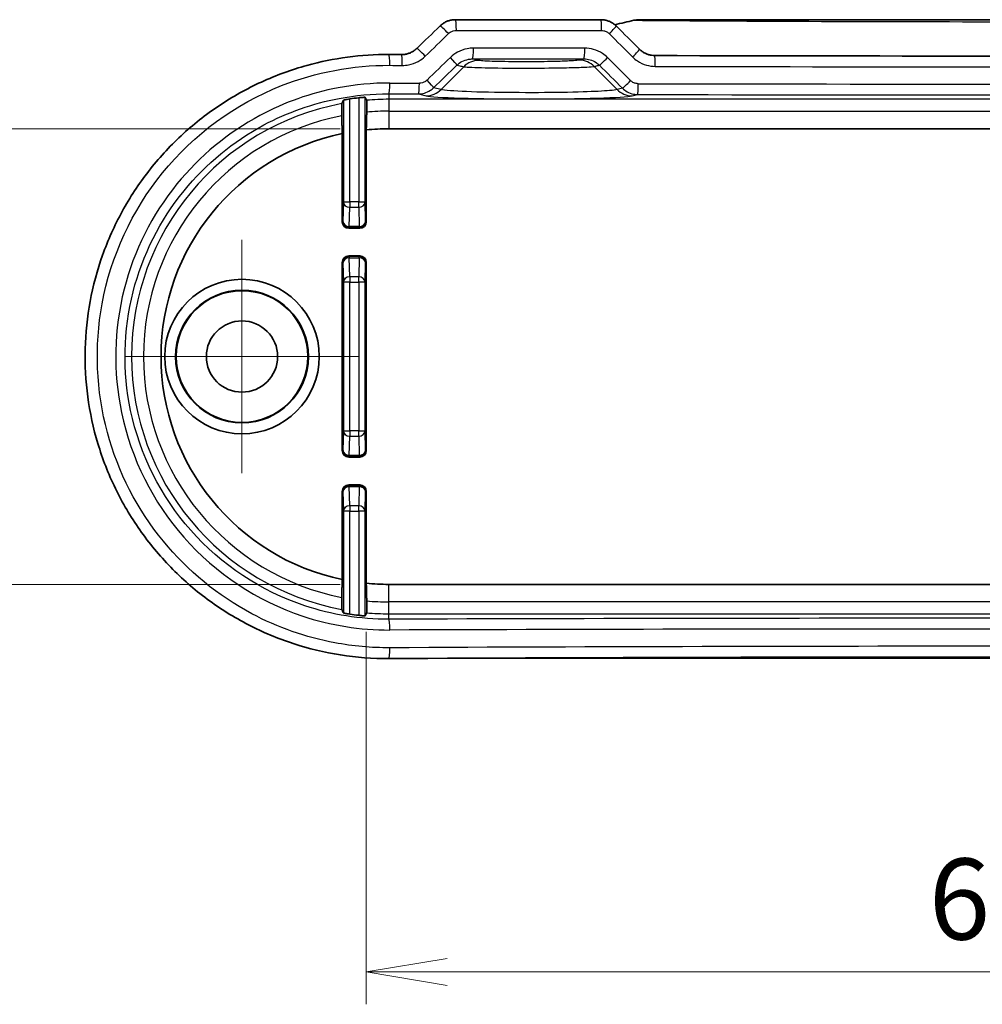
# Model space of a CAD drawing. Units: millimetres. Extents: x 14 to 2195, y 8 to 430.
# Drawn here: x 1725 to 1769, y 74 to 119 of the extents above; entities that cross this region are included whole.
import ezdxf

# ---------------------------------------------------------------- set-up
doc = ezdxf.new("R2010")
doc.units = ezdxf.units.MM
doc.layers.get('Defpoints').update_dxf_attribs({"lineweight": 25})
doc.layers.add('Center Mark (ISO)', color=7, linetype='Continuous', lineweight=18, true_color=0x80ffff)
for name, color, linetype, lineweight in [('Dimension (ISO)', 7, 'Continuous', 18), ('Dimension (ISO) @ 1', 7, 'Continuous', 18), ('Sketch Geometry (ISO)', 7, 'Continuous', 18), ('Visible (ISO)', 7, 'Continuous', 35), ('Visible Narrow (ISO)', 7, 'Continuous', 25)]:
    doc.layers.add(name, color=color, linetype=linetype, lineweight=lineweight)
doc.styles.add('Note Text (TK)', font='MS PGothic.ttf')
doc.dimstyles.new('Default - Method 1b (TK)', dxfattribs={"dimtxt": 2.5, "dimasz": 2.5, "dimexe": 1, "dimexo": 1.5, "dimgap": 1, "dimtad": 1, "dimrnd": 1e-08, "dimdsep": 46, "dimtxsty": 'Note Text (TK)', "dimblk": 'OPEN', "dimcen": 0.09, "dimdle": 5, "dimclrd": 100, "dimclre": 100, "dimclrt": 7, "dimadec": 1, "dimazin": 1, "dimtfac": 1, "dimtmove": 0, "dimatfit": 3, "dimldrblk": 'OPEN', "dimfxl": 0, "dimtolj": 1, "dimlwd": -1, "dimlwe": -1, "dimarcsym": 0})

# ---------------------------------------------------------------- blocks, each defined once
blk = doc.blocks.new('_Open')
at = {"color": 0, "linetype": 'ByBlock', "lineweight": -2}
for p, q in [((-1, 0.167), (0, 0)), ((-1, -0.167), (0, 0)), ((0, 0), (-1, 0))]:
    blk.add_line(p, q, dxfattribs=at)
blk = doc.blocks.new('*D164')
at = {"layer": 'Defpoints', "color": 0, "transparency": 16777216}
for p in [(1741.621, 114.258), (1713.039, 93.158), (1741.621, 93.158)]:
    blk.add_point(p, dxfattribs=at)
at = {"layer": 'Dimension (ISO)', "color": 100, "transparency": 16777216}
for p, q in [((1739.371, 114.258), (1711.539, 114.258)), ((1713.039, 110.508), (1713.039, 96.908)), ((1739.371, 93.158), (1711.539, 93.158))]:
    blk.add_line(p, q, dxfattribs=at)
at = {"layer": 'Dimension (ISO)', "color": 100, "transparency": 16777216, "xscale": 3.75, "yscale": 3.75, "zscale": 3.75}
for p, rotation in [((1713.039, 114.258), 90), ((1713.039, 93.158), 270)]:
    blk.add_blockref('_Open', p, dxfattribs=dict(at, rotation=rotation))
at = {"layer": 'Dimension (ISO)', "color": 7, "transparency": 16777216, "insert": (1709.664, 99.713), "char_height": 3.75, "attachment_point": 4, "rotation": 90, "style": 'Note Text (TK)'}
blk.add_mtext('\\A1;21.1', dxfattribs=at)
blk = doc.blocks.new('*D165')
at = {"layer": 'Defpoints', "color": 0, "transparency": 16777216}
for p in [(1740.579, 93.21), (1800.663, 93.21), (1800.663, 75.21)]:
    blk.add_point(p, dxfattribs=at)
at = {"layer": 'Dimension (ISO)', "color": 100, "transparency": 16777216}
for p, q in [((1740.579, 90.96), (1740.579, 73.71)), ((1800.663, 90.96), (1800.663, 73.71)), ((1744.329, 75.21), (1796.913, 75.21))]:
    blk.add_line(p, q, dxfattribs=at)
at = {"layer": 'Dimension (ISO)', "color": 100, "transparency": 16777216, "xscale": 3.75, "yscale": 3.75, "zscale": 3.75, "rotation": 180}
blk.add_blockref('_Open', (1740.579, 75.21), dxfattribs=at)
at = {"layer": 'Dimension (ISO)', "color": 100, "transparency": 16777216, "xscale": 3.75, "yscale": 3.75, "zscale": 3.75}
blk.add_blockref('_Open', (1800.663, 75.21), dxfattribs=at)
at = {"layer": 'Dimension (ISO)', "color": 7, "transparency": 16777216, "insert": (1766.637, 78.585), "char_height": 3.75, "attachment_point": 4, "style": 'Note Text (TK)'}
blk.add_mtext('\\A1;60.1', dxfattribs=at)

msp = doc.modelspace()

# ---------------------------------------------------------------- linework, layer by layer
at = {"layer": 'Center Mark (ISO)', "linetype": 'Continuous'}
for p, q in [((1734.8211, 109.1079), (1734.8211, 98.3079)), ((1740.2211, 103.7079), (1729.4211, 103.7079))]:
    msp.add_line(p, q, dxfattribs=at)
at = {"layer": 'Sketch Geometry (ISO)'}
msp.add_line((1741.6235, 89.7212), (1799.6186, 89.7212), dxfattribs=at)
at = {"layer": 'Visible (ISO)'}
for p, q in [((1751.4468, 119.3079), (1744.7092, 119.3079)), ((1788.0383, 119.3079), (1753.2038, 119.3079)), ((1739.4635, 109.9503), (1739.4635, 114.035)), ((1740.5787, 114.2063), (1740.5787, 109.9503)), ((1799.6211, 114.2579), (1741.6211, 114.2579)), ((1739.7634, 109.6503), (1740.2787, 109.6503)), ((1740.2787, 108.3655), (1739.7634, 108.3655)), ((1739.4635, 99.3503), (1739.4635, 108.0656)), ((1740.5787, 108.0656), (1740.5787, 99.3503)), ((1739.7634, 99.0503), (1740.2787, 99.0503)), ((1740.2787, 97.7655), (1739.7634, 97.7655)), ((1739.4635, 93.3809), (1739.4635, 97.4656)), ((1740.5787, 97.4656), (1740.5787, 93.2096)), ((1741.6211, 93.1579), (1799.6211, 93.1579))]:
    msp.add_line(p, q, dxfattribs=at)
for radius in [3.5788, 3.0744, 3.05, 1.65]:
    msp.add_circle((1734.8211, 103.7079), radius, dxfattribs=at)
for radius, start, end in [(12.0652, 96.63856, 98.60486), (10.55, 101.80093, 258.19907), (10.55, 90, 95.67039), (10.55, 264.32961, 270), (12.0652, 261.39514, 263.36144)]:
    msp.add_arc((1741.6211, 103.7079), radius, start, end, dxfattribs=at)
for centre, major_axis, ratio, start_param, end_param in [((1718.8526, 196.1233), (-421.9841, -415.5732), 0.1227746, 1.5071261, 1.50966), ((1824.22, 154.2376), (439.4939, -432.817), 0.1227758, 4.6691998, 4.6716828), ((1753.2038, 118.2964), (-0.0208, 1.0113), 0.9995966, 6.2626218, 6.4913497), ((1770.6217, 133.9058), (311.1326, 0), 0.0523314, 4.6190515, 4.6209203), ((1770.6211, 133.9054), (311.123, 0), 0.0523316, 4.6587431, 4.7660349), ((1739.7635, 109.9504), (-0.2122, -0.2122), 0.9996955, 5.4979394, 7.0684312), ((1740.2786, 109.9504), (0.2122, -0.2122), 0.9996955, 5.4979394, 7.0684312), ((1739.7635, 108.0655), (-0.2122, 0.2122), 0.9996955, 5.4979394, 7.0684312), ((1740.2786, 108.0655), (0.2122, 0.2122), 0.9996955, 5.4979394, 7.0684312), ((1739.7635, 99.3504), (-0.2122, -0.2122), 0.9996955, 5.4979394, 7.0684312), ((1740.2786, 99.3504), (0.2122, -0.2122), 0.9996955, 5.4979394, 7.0684312), ((1739.7635, 97.4655), (-0.2122, 0.2122), 0.9996955, 5.4979394, 7.0684312), ((1740.2786, 97.4655), (0.2122, 0.2122), 0.9996955, 5.4979394, 7.0684312), ((1770.6211, 73.5104), (-311.1241, 0), 0.0523315, 4.619051, 4.805727)]:
    msp.add_ellipse(centre, major_axis=major_axis, ratio=ratio, start_param=start_param, end_param=end_param, dxfattribs=at)
for points, knots in [([(1743.9967, 119.0204), (1744.0349, 119.0575), (1744.076, 119.0914), (1744.1626, 119.1523), (1744.2081, 119.1792), (1744.3024, 119.2256), (1744.3512, 119.2451), (1744.451, 119.2764), (1744.502, 119.2882), (1744.6051, 119.304), (1744.6572, 119.3079), (1744.7092, 119.3079)], [0, 0, 0, 0, 0.008074823, 0.008074823, 0.016149646, 0.016149646, 0.024224469, 0.024224469, 0.032299292, 0.032299292, 0.040374115, 0.040374115, 0.040374115, 0.040374115]), ([(1751.4468, 119.3079), (1751.4991, 119.3079), (1751.5514, 119.3038), (1751.6547, 119.2876), (1751.7058, 119.2754), (1751.8054, 119.2432), (1751.8539, 119.2232), (1751.9474, 119.1758), (1751.9923, 119.1485), (1752.0773, 119.087), (1752.1174, 119.0529), (1752.1547, 119.0159)], [0, 0, 0, 0, 0.007895247, 0.007895247, 0.015790495, 0.015790495, 0.023685742, 0.023685742, 0.03158099, 0.03158099, 0.039476237, 0.039476237, 0.039476237, 0.039476237]), ([(1741.6235, 89.7212), (1740.8736, 89.7175), (1740.1235, 89.7741), (1738.6412, 90.0066), (1737.9091, 90.1826), (1736.482, 90.6496), (1735.7871, 90.9406), (1734.4531, 91.6301), (1733.8139, 92.0285), (1732.6086, 92.9218), (1732.0423, 93.4166), (1730.9975, 94.4892), (1730.5187, 95.0667), (1729.6609, 96.289), (1729.2815, 96.9334), (1728.6314, 98.2722), (1728.3603, 98.9664), (1727.9324, 100.3869), (1727.7752, 101.1132), (1727.5781, 102.5798), (1727.5379, 103.3202), (1727.5751, 104.7974), (1727.6523, 105.5343), (1727.9223, 106.9872), (1728.1151, 107.7031), (1728.612, 109.0971), (1728.9163, 109.7749), (1729.6292, 111.0758), (1730.0383, 111.6987), (1730.9515, 112.8737), (1731.4561, 113.4256), (1732.5482, 114.4437), (1733.1361, 114.9096), (1734.3802, 115.7427), (1735.0366, 116.1096), (1736.4006, 116.7345), (1737.1083, 116.9921), (1738.4484, 117.3613), (1739.0763, 117.4888), (1740.3441, 117.6571), (1740.9838, 117.6978), (1741.6235, 117.6947)], [0, 0, 0, 0, 0.2179176, 0.2179176, 0.4361611, 0.4361611, 0.6545499, 0.6545499, 0.8727825, 0.8727825, 1.0905478, 1.0905478, 1.3075841, 1.3075841, 1.5236747, 1.5236747, 1.7388225, 1.7388225, 1.953147, 1.953147, 2.1669458, 2.1669458, 2.3806, 2.3806, 2.5945308, 2.5945308, 2.8090768, 2.8090768, 3.0245064, 3.0245064, 3.2409053, 3.2409053, 3.4581782, 3.4581782, 3.6761296, 3.6761296, 3.8944436, 3.8944436, 4.0803205, 4.0803205, 4.2661975, 4.2661975, 4.2661975, 4.2661975]), ([(1742.2025, 117.6919), (1742.2558, 117.6916), (1742.3091, 117.6954), (1742.4144, 117.7111), (1742.4663, 117.7229), (1742.5676, 117.7543), (1742.6169, 117.7739), (1742.7117, 117.8203), (1742.7572, 117.8472), (1742.8433, 117.9076), (1742.8838, 117.9411), (1742.9214, 117.9776)], [0, 0, 0, 0, 0.02369118, 0.02369118, 0.04738235, 0.04738235, 0.07107353, 0.07107353, 0.09476471, 0.09476471, 0.11845589, 0.11845589, 0.11845589, 0.11845589]), ([(1753.2394, 117.9365), (1753.2761, 117.9), (1753.3156, 117.8664), (1753.3994, 117.8058), (1753.4437, 117.7787), (1753.5359, 117.7319), (1753.5838, 117.712), (1753.6823, 117.6801), (1753.7327, 117.6679), (1753.835, 117.6516), (1753.8868, 117.6474), (1753.9386, 117.6472)], [0, 0, 0, 0, 0.02335159, 0.02335159, 0.04670319, 0.04670319, 0.07005478, 0.07005478, 0.09340638, 0.09340638, 0.11675797, 0.11675797, 0.11675797, 0.11675797]), ([(1739.4421, 114.8602), (1739.4418, 114.8715), (1739.4416, 114.8845), (1739.4409, 114.9243), (1739.4405, 114.9618), (1739.44, 115.0316), (1739.4398, 115.0763), (1739.4398, 115.1521), (1739.44, 115.1967), (1739.4405, 115.2666), (1739.4409, 115.3043), (1739.4418, 115.3576), (1739.4425, 115.3827), (1739.4436, 115.4101), (1739.4443, 115.4189), (1739.4449, 115.4202)], [0.106289311, 0.106289311, 0.106289311, 0.106289311, 0.111835914, 0.111835914, 0.123090319, 0.123090319, 0.13446376, 0.13446376, 0.14583624, 0.14583624, 0.157121351, 0.157121351, 0.16828582, 0.16828582, 0.178304675, 0.178304675, 0.178304675, 0.178304675]), ([(1739.5159, 115.5777), (1739.5166, 115.579), (1739.524, 115.5817), (1739.5533, 115.5894), (1739.5762, 115.5946), (1739.6291, 115.6054), (1739.6627, 115.6119), (1739.7365, 115.6249), (1739.7766, 115.6314), (1739.8148, 115.6372), (1739.8154, 115.6373), (1739.8159, 115.6374)], [0.000704236, 0.000704236, 0.000704236, 0.000704236, 0.011367284, 0.011367284, 0.022734568, 0.022734568, 0.034175934, 0.034175934, 0.0456173, 0.0456173, 0.04577582, 0.04577582, 0.04577582, 0.04577582]), ([(1740.2263, 115.6923), (1740.2635, 115.6966), (1740.3032, 115.7008), (1740.3769, 115.7076), (1740.4108, 115.7102), (1740.4644, 115.7136), (1740.4876, 115.7147), (1740.5179, 115.7149), (1740.5256, 115.7143), (1740.5262, 115.7131)], [0.136282981, 0.136282981, 0.136282981, 0.136282981, 0.147510606, 0.147510606, 0.158860179, 0.158860179, 0.17017291, 0.17017291, 0.181057995, 0.181057995, 0.181057995, 0.181057995]), ([(1740.5973, 115.5766), (1740.5979, 115.5754), (1740.5986, 115.5669), (1740.5997, 115.5399), (1740.6004, 115.5152), (1740.6013, 115.4628), (1740.6017, 115.4258), (1740.6022, 115.3571), (1740.6024, 115.3133), (1740.6024, 115.2389), (1740.6022, 115.1951), (1740.6017, 115.1263), (1740.6013, 115.0892), (1740.6006, 115.0496), (1740.6003, 115.0364), (1740.6, 115.0251)], [0.001031283, 0.001031283, 0.001031283, 0.001031283, 0.011095248, 0.011095248, 0.022202069, 0.022202069, 0.033333696, 0.033333696, 0.044495594, 0.044495594, 0.055660433, 0.055660433, 0.066813943, 0.066813943, 0.072419698, 0.072419698, 0.072419698, 0.072419698]), ([(1739.4449, 91.9957), (1739.4443, 91.997), (1739.4436, 92.0058), (1739.4425, 92.0332), (1739.4418, 92.0583), (1739.4409, 92.1116), (1739.4405, 92.1493), (1739.44, 92.2192), (1739.4398, 92.2638), (1739.4398, 92.3396), (1739.44, 92.3843), (1739.4405, 92.454), (1739.4409, 92.4916), (1739.4416, 92.5314), (1739.4418, 92.5444), (1739.4421, 92.5557)], [0.001031352, 0.001031352, 0.001031352, 0.001031352, 0.011050207, 0.011050207, 0.022214677, 0.022214677, 0.033499788, 0.033499788, 0.044872267, 0.044872267, 0.056245708, 0.056245708, 0.067500113, 0.067500113, 0.073046716, 0.073046716, 0.073046716, 0.073046716]), ([(1740.6, 92.3908), (1740.6003, 92.3794), (1740.6006, 92.3663), (1740.6013, 92.3267), (1740.6017, 92.2896), (1740.6022, 92.2208), (1740.6024, 92.177), (1740.6024, 92.1026), (1740.6022, 92.0588), (1740.6017, 91.9901), (1740.6013, 91.9531), (1740.6004, 91.9006), (1740.5997, 91.8759), (1740.5986, 91.849), (1740.5979, 91.8404), (1740.5973, 91.8393)], [0.105657207, 0.105657207, 0.105657207, 0.105657207, 0.111262962, 0.111262962, 0.122416472, 0.122416472, 0.133581311, 0.133581311, 0.144743209, 0.144743209, 0.155874836, 0.155874836, 0.166981657, 0.166981657, 0.177045622, 0.177045622, 0.177045622, 0.177045622]), ([(1739.8159, 91.7785), (1739.8154, 91.7786), (1739.8148, 91.7787), (1739.7766, 91.7845), (1739.7365, 91.791), (1739.6627, 91.804), (1739.6291, 91.8104), (1739.5762, 91.8213), (1739.5533, 91.8265), (1739.524, 91.8342), (1739.5166, 91.8368), (1739.5159, 91.8382)], [0.136131299, 0.136131299, 0.136131299, 0.136131299, 0.136289819, 0.136289819, 0.147731185, 0.147731185, 0.159172551, 0.159172551, 0.170539835, 0.170539835, 0.181202883, 0.181202883, 0.181202883, 0.181202883]), ([(1740.5262, 91.7028), (1740.5256, 91.7016), (1740.5179, 91.7009), (1740.4876, 91.7012), (1740.4644, 91.7022), (1740.4108, 91.7056), (1740.3769, 91.7083), (1740.3032, 91.7151), (1740.2635, 91.7193), (1740.2263, 91.7236)], [0.000427645, 0.000427645, 0.000427645, 0.000427645, 0.01131273, 0.01131273, 0.022625461, 0.022625461, 0.033975034, 0.033975034, 0.045202659, 0.045202659, 0.045202659, 0.045202659])]:
    msp.add_open_spline(points, degree=3, knots=knots, dxfattribs=at)
msp.add_open_spline([(1752.9746, 119.2816), (1752.6808, 119.2132), (1752.3874, 119.143), (1752.0944, 119.0711)], degree=3, dxfattribs=at)
for points, weights in [([(1739.5159, 115.5777), (1739.4802, 115.4986), (1739.4449, 115.4202)], [2.26834590813, 2.27409520175, 2.27979687802]), ([(1740.5973, 115.5766), (1740.562, 115.6445), (1740.5262, 115.7131)], [2.65589775466, 2.64730149621, 2.63866283113]), ([(1740.5787, 114.2063), (1740.589, 114.6006), (1740.6, 115.0251)], [58.9724384944, 57.0957400343, 55.2020204768]), ([(1739.4421, 114.8602), (1739.4532, 114.4322), (1739.4635, 114.035)], [53.2395342454, 54.9991733755, 56.7356025394]), ([(1739.4635, 93.3809), (1739.4532, 92.9837), (1739.4421, 92.5557)], [56.7356025394, 54.9991733755, 53.2395342454]), ([(1740.6, 92.3908), (1740.589, 92.8153), (1740.5787, 93.2096)], [55.2020204768, 57.0957400343, 58.9724384944]), ([(1739.4449, 91.9957), (1739.4802, 91.9173), (1739.5159, 91.8382)], [2.27979687802, 2.27409520175, 2.26834590812]), ([(1740.5262, 91.7028), (1740.562, 91.7714), (1740.5973, 91.8393)], [2.63866283113, 2.64730149621, 2.65589775466])]:
    msp.add_rational_spline(points, weights, degree=2, dxfattribs=at)
at = {"layer": 'Visible Narrow (ISO)'}
for p, q in [((1744.7508, 118.8079), (1751.4775, 118.8079)), ((1744.0482, 116.0722), (1745.0904, 117.1305)), ((1752.194, 116.0722), (1751.1401, 117.1423)), ((1741.6211, 115.8734), (1741.6211, 115.6207)), ((1742.9925, 115.869), (1743.3518, 115.7799)), ((1744.0482, 116.0722), (1743.6995, 116.1587)), ((1752.4461, 116.1347), (1752.194, 116.0722)), ((1752.8903, 115.7799), (1753.1458, 115.8433)), ((1739.5159, 115.5777), (1739.5159, 110.8662)), ((1739.8159, 110.8662), (1739.8159, 115.6374)), ((1740.2263, 115.6923), (1740.2263, 110.8662)), ((1740.5262, 110.8662), (1740.5262, 115.7131)), ((1799.6211, 115.6207), (1741.6211, 115.6207)), ((1741.6211, 115.6207), (1741.6211, 115.0711)), ((1741.6211, 115.0711), (1799.6211, 115.0711)), ((1741.6211, 115.0711), (1741.6211, 114.2579)), ((1739.5159, 110.8662), (1739.4933, 109.9801)), ((1739.5159, 110.8662), (1739.8159, 110.8662)), ((1739.8159, 110.8662), (1739.8159, 110.6186)), ((1740.2263, 110.8662), (1739.8159, 110.8662)), ((1740.2263, 110.8662), (1740.5262, 110.8662)), ((1740.2263, 110.6186), (1740.2263, 110.8662)), ((1740.5488, 109.9801), (1740.5262, 110.8662)), ((1739.7933, 109.7325), (1739.8159, 110.6186)), ((1739.8159, 110.6186), (1740.2263, 110.6186)), ((1740.2263, 110.6186), (1740.2489, 109.7325)), ((1739.4933, 109.9801), (1739.4635, 109.9503)), ((1740.5787, 109.9503), (1740.5488, 109.9801)), ((1739.7634, 109.6503), (1739.7933, 109.6802)), ((1739.7933, 109.7325), (1739.7933, 109.6802)), ((1740.2489, 109.7325), (1739.7933, 109.7325)), ((1739.7933, 109.6802), (1740.2489, 109.6802)), ((1740.2489, 109.6802), (1740.2489, 109.7325)), ((1740.2489, 109.6802), (1740.2787, 109.6503)), ((1739.7933, 108.3357), (1739.7634, 108.3655)), ((1739.7933, 108.3357), (1739.7933, 108.2833)), ((1740.2489, 108.3357), (1739.7933, 108.3357)), ((1739.8159, 107.3973), (1739.7933, 108.2833)), ((1739.7933, 108.2833), (1740.2489, 108.2833)), ((1740.2489, 108.2833), (1740.2263, 107.3973)), ((1740.2787, 108.3655), (1740.2489, 108.3357)), ((1740.2489, 108.2833), (1740.2489, 108.3357)), ((1739.4635, 108.0656), (1739.4933, 108.0357)), ((1739.4933, 108.0357), (1739.5159, 107.1497)), ((1740.5262, 107.1497), (1740.5488, 108.0357)), ((1740.5488, 108.0357), (1740.5787, 108.0656)), ((1739.8159, 107.3973), (1739.8159, 107.1497)), ((1740.2263, 107.3973), (1739.8159, 107.3973)), ((1740.2263, 107.1497), (1740.2263, 107.3973)), ((1739.8159, 107.1497), (1739.5159, 107.1497)), ((1739.5159, 107.1497), (1739.5159, 100.2662)), ((1739.8159, 100.2662), (1739.8159, 107.1497)), ((1739.8159, 107.1497), (1740.2263, 107.1497)), ((1740.5262, 107.1497), (1740.2263, 107.1497)), ((1740.2263, 107.1497), (1740.2263, 100.2662)), ((1740.5262, 100.2662), (1740.5262, 107.1497)), ((1739.5159, 100.2662), (1739.4933, 99.3801)), ((1739.5159, 100.2662), (1739.8159, 100.2662)), ((1739.7933, 99.1325), (1739.8159, 100.0186)), ((1739.8159, 100.2662), (1739.8159, 100.0186)), ((1740.2263, 100.2662), (1739.8159, 100.2662)), ((1739.8159, 100.0186), (1740.2263, 100.0186)), ((1740.2263, 100.2662), (1740.5262, 100.2662)), ((1740.2263, 100.0186), (1740.2263, 100.2662)), ((1740.2263, 100.0186), (1740.2489, 99.1325)), ((1740.5488, 99.3801), (1740.5262, 100.2662)), ((1739.4933, 99.3801), (1739.4635, 99.3503)), ((1739.7634, 99.0503), (1739.7933, 99.0802)), ((1739.7933, 99.1325), (1739.7933, 99.0802)), ((1740.2489, 99.1325), (1739.7933, 99.1325)), ((1739.7933, 99.0802), (1740.2489, 99.0802)), ((1740.2489, 99.0802), (1740.2489, 99.1325)), ((1740.2489, 99.0802), (1740.2787, 99.0503)), ((1740.5787, 99.3503), (1740.5488, 99.3801)), ((1739.7933, 97.7357), (1739.7634, 97.7655)), ((1739.7933, 97.7357), (1739.7933, 97.6833)), ((1740.2489, 97.7357), (1739.7933, 97.7357)), ((1739.7933, 97.6833), (1740.2489, 97.6833)), ((1739.8159, 96.7973), (1739.7933, 97.6833)), ((1740.2489, 97.6833), (1740.2263, 96.7973)), ((1740.2787, 97.7655), (1740.2489, 97.7357)), ((1740.2489, 97.6833), (1740.2489, 97.7357)), ((1739.4635, 97.4656), (1739.4933, 97.4357)), ((1739.4933, 97.4357), (1739.5159, 96.5497)), ((1740.5262, 96.5497), (1740.5488, 97.4357)), ((1740.5488, 97.4357), (1740.5787, 97.4656)), ((1739.8159, 96.7973), (1739.8159, 96.5497)), ((1740.2263, 96.7973), (1739.8159, 96.7973)), ((1740.2263, 96.5497), (1740.2263, 96.7973)), ((1739.8159, 96.5497), (1739.5159, 96.5497)), ((1739.5159, 96.5497), (1739.5159, 91.8382)), ((1739.8159, 91.7785), (1739.8159, 96.5497)), ((1739.8159, 96.5497), (1740.2263, 96.5497)), ((1740.5262, 96.5497), (1740.2263, 96.5497)), ((1740.2263, 96.5497), (1740.2263, 91.7236)), ((1740.5262, 91.7028), (1740.5262, 96.5497)), ((1741.6211, 92.3448), (1741.6211, 93.1579)), ((1741.6211, 91.7952), (1741.6211, 92.3448)), ((1799.6211, 92.3448), (1741.6211, 92.3448)), ((1741.6211, 91.5425), (1741.6211, 91.7952)), ((1741.6211, 91.7952), (1799.6211, 91.7952))]:
    msp.add_line(p, q, dxfattribs=at)
for radius, start, end in [(11.9127, 100.52593, 259.47407), (11.9127, 90, 94.93005), (11.3631, 90, 95.15539), (11.3631, 101.05525, 258.94475), (11.3631, 264.84461, 270), (11.9127, 265.06995, 270)]:
    msp.add_arc((1741.6211, 103.7079), radius, start, end, dxfattribs=at)
for centre, major_axis, ratio, start_param, end_param in [((1744.3448, 118.6615), (-0.3481, 0.3589), 0.06063, 4.6536387, 6.2831853), ((1744.7092, 118.8079), (0, 0.5), 0.083157, 4.712389, 6.2831853), ((1751.4468, 118.8079), (0, 0.5), 0.0615347, 4.712389, 6.2831853), ((1751.8019, 118.6615), (0.3527, 0.3544), 0.0428447, 4.7550071, 6.2831853), ((1753.088, 118.7946), (-0.1134, 0.487), 0.0549821, 6.2346218, 6.2831853), ((1770.6211, 198.4549), (-309.914, -310.4198), 0.0874885, 1.3954977, 1.3989616), ((1770.6211, 154.1385), (309.914, -310.4198), 0.0874885, 4.7393654, 4.742853), ((1741.6211, 117.1947), (0.0024, 0.5), 0.0930664, 4.7128449, 6.2831853), ((1742.2001, 117.1919), (0.0024, 0.5), 0.0912084, 4.7128268, 6.2831853), ((1743.2695, 117.6186), (-0.348, 0.359), 0.0631395, 4.6512512, 6.2831853), ((1745.5031, 117.9907), (0, -0.5), 0.0806094, 0.0350205, 1.570796), ((1750.6655, 117.9907), (0, -0.5), 0.0640421, 0.0349783, 1.5707961), ((1752.8868, 117.582), (0.3526, 0.3545), 0.040383, 4.7525366, 6.2831853), ((1753.9372, 117.1472), (0.0014, 0.5), 0.0535421, 4.7125394, 6.2831853), ((1770.6211, 133.4542), (311.1017, 0), 0.052492, 4.6191866, 4.6210526), ((1770.6211, 197.2691), (-309.914, -310.4198), 0.0874885, 1.3957615, 1.3992411), ((1770.9693, 196.9156), (-310.4159, -310.4159), 0.0874887, 1.3959031, 1.3993827), ((1744.4316, 117.5599), (0.3482, -0.3589), 0.0604276, 0.123325, 1.5122389), ((1745.7867, 116.4234), (0.2374, 0.9714), 0.9895904, 0.2449458, 1.0221101), ((1750.4437, 116.4352), (-0.2432, 0.97), 0.9896653, 5.2551612, 6.0373398), ((1751.7226, 117.5546), (-0.3527, -0.3544), 0.0430246, 0.1232131, 1.6135951), ((1770.2729, 152.5992), (310.4159, -310.4159), 0.0874887, 4.7389688, 4.742414), ((1770.6211, 152.9528), (309.914, -310.4198), 0.0874885, 4.7391104, 4.7425555), ((1770.6211, 133.4542), (311.1017, 0), 0.052492, 4.658821, 4.7659569), ((1741.6211, 116.3731), (-0.0016, -0.5), 0.093067, 0.0350588, 1.5711001), ((1770.6211, 127.2072), (-311.1017, 0), 0.0349769, 1.4775939, 1.4820135), ((1742.9925, 116.3687), (-0.0016, -0.5), 0.0886658, 0.0350447, 1.5710719), ((1743.3514, 116.5122), (0.348, -0.359), 0.0629483, 0.1233443, 1.5098403), ((1752.7943, 116.4883), (-0.3526, -0.3545), 0.040593, 0.1232005, 1.6111546), ((1753.1458, 116.343), (-0.001, -0.5), 0.0560819, 0.0349616, 1.5709063), ((1770.6211, 127.2072), (-311.1017, 0), 0.0349769, 1.5146849, 1.6269078), ((1770.6211, 126.7075), (311.6017, 0), 0.0349208, 4.6191866, 4.6236061), ((1743.3518, 116.7793), (-0.2406, -0.9706), 0.9896319, 0.2454446, 1.0253767), ((1752.8903, 116.7793), (0.2406, -0.9706), 0.9896319, 5.2578086, 6.0377407), ((1770.6211, 126.7075), (311.6017, 0), 0.0349208, 4.6562775, 4.7685004), ((1748.1211, 115.8034), (4.8164, 0), 0.0349421, 3.2816236, 6.1431543), ((1739.8159, 110.8662), (-0.2999, 0.0077), 0.8252558, 0.0309073, 1.5918493), ((1740.2263, 110.8662), (0.2999, 0.0077), 0.8252558, 4.6913361, 6.252278), ((1739.7933, 109.9801), (-0.2999, 0.0077), 0.8252558, 0.0309073, 1.5918493), ((1739.7933, 109.9801), (0.2121, -0.2121), 0.9996955, 3.9271431, 5.4976349), ((1740.2489, 109.9801), (0.2121, 0.2121), 0.9996955, 3.9271431, 5.4976349), ((1740.2489, 109.9801), (0.2999, 0.0077), 0.8252558, 4.6913361, 6.252278), ((1739.7933, 108.0357), (-0.2121, -0.2121), 0.9996955, 3.9271431, 5.4976349), ((1739.7933, 108.0357), (-0.2999, -0.0077), 0.8252558, 4.6913361, 6.252278), ((1740.2489, 108.0357), (-0.2121, 0.2121), 0.9996955, 3.9271431, 5.4976349), ((1740.2489, 108.0357), (0.2999, -0.0077), 0.8252558, 0.0309073, 1.5918493), ((1739.8159, 107.1497), (-0.2999, -0.0077), 0.8252558, 4.6913361, 6.252278), ((1740.2263, 107.1497), (0.2999, -0.0077), 0.8252558, 0.0309073, 1.5918493), ((1739.8159, 100.2662), (-0.2999, 0.0077), 0.8252558, 0.0309073, 1.5918493), ((1740.2263, 100.2662), (0.2999, 0.0077), 0.8252558, 4.6913361, 6.252278), ((1739.7933, 99.3801), (-0.2999, 0.0077), 0.8252558, 0.0309073, 1.5918493), ((1739.7933, 99.3801), (0.2121, -0.2121), 0.9996955, 3.9271431, 5.4976349), ((1740.2489, 99.3801), (0.2121, 0.2121), 0.9996955, 3.9271431, 5.4976349), ((1740.2489, 99.3801), (0.2999, 0.0077), 0.8252558, 4.6913361, 6.252278), ((1739.7933, 97.4357), (-0.2121, -0.2121), 0.9996955, 3.9271431, 5.4976349), ((1739.7933, 97.4357), (-0.2999, -0.0077), 0.8252558, 4.6913361, 6.252278), ((1740.2489, 97.4357), (-0.2121, 0.2121), 0.9996955, 3.9271431, 5.4976349), ((1740.2489, 97.4357), (0.2999, -0.0077), 0.8252558, 0.0309073, 1.5918493), ((1739.8159, 96.5497), (-0.2999, -0.0077), 0.8252558, 4.6913361, 6.252278), ((1740.2263, 96.5497), (0.2999, -0.0077), 0.8252558, 0.0309073, 1.5918493), ((1770.6211, 80.7083), (-311.6017, 0), 0.0349208, 4.6191866, 4.8055914), ((1741.6211, 91.0428), (-0.0016, 0.5), 0.093067, 4.7120852, 6.2481265), ((1770.6211, 80.2086), (311.1017, 0), 0.0349769, 1.4775939, 1.6639987), ((1770.6211, 73.9617), (-311.1017, 0), 0.052492, 4.6191866, 4.8055914), ((1741.6211, 90.2212), (0.0024, -0.5), 0.0930664, 0, 1.5703404)]:
    msp.add_ellipse(centre, major_axis=major_axis, ratio=ratio, start_param=start_param, end_param=end_param, dxfattribs=at)
msp.add_open_spline([(1752.095, 119.0706), (1752.3883, 119.1426), (1752.6819, 119.2128), (1752.976, 119.2813)], degree=3, dxfattribs=at)
for points, knots in [([(1752.976, 119.2813), (1753.0133, 119.2902), (1753.0511, 119.2968), (1753.1272, 119.3057), (1753.1655, 119.3079), (1753.2038, 119.3079)], [-0.011704203, -0.011704203, -0.011704203, -0.011704203, -0.005855799, -0.005855799, 0, 0, 0, 0]), ([(1752.976, 119.2813), (1753.1493, 119.2799), (1753.5299, 119.2767), (1754.6073, 119.2684), (1755.3476, 119.2631), (1757.6395, 119.2484), (1759.3375, 119.2396), (1764.1476, 119.221), (1767.3912, 119.2149), (1770.6211, 119.2149), (1773.851, 119.2149), (1777.0946, 119.221), (1781.9046, 119.2396), (1783.6026, 119.2484), (1785.8946, 119.2631), (1786.6348, 119.2684), (1787.7123, 119.2767), (1788.0929, 119.2799), (1788.2661, 119.2813)], [-4.2774489, -4.2774489, -4.2774489, -4.2774489, -4.03438, -4.03438, -3.7411473, -3.7411473, -3.1947266, -3.1947266, -2.2380493, -2.2380493, -2.2380493, -1.2813719, -1.2813719, -0.7349512, -0.7349512, -0.4417185, -0.4417185, -0.1986496, -0.1986496, -0.1986496, -0.1986496]), ([(1744.387, 118.6615), (1744.4107, 118.6846), (1744.4368, 118.7053), (1744.5089, 118.7522), (1744.5577, 118.7742), (1744.6548, 118.8014), (1744.7028, 118.8079), (1744.7508, 118.8079)], [0, 0, 0, 0, 0.009963637, 0.009963637, 0.025905457, 0.025905457, 0.040374115, 0.040374115, 0.040374115, 0.040374115]), ([(1751.4775, 118.8079), (1751.5103, 118.8079), (1751.543, 118.8047), (1751.6266, 118.7882), (1751.6764, 118.7699), (1751.7624, 118.722), (1751.7995, 118.694), (1751.8321, 118.6615)], [0, 0, 0, 0, 0.009860597, 0.009860597, 0.025637551, 0.025637551, 0.039476237, 0.039476237, 0.039476237, 0.039476237]), ([(1745.5434, 117.9907), (1745.4454, 117.9907), (1745.3475, 117.9815), (1745.0973, 117.9337), (1744.9479, 117.8807), (1744.6872, 117.7401), (1744.5737, 117.6571), (1744.4736, 117.5599)], [0, 0, 0, 0, 0.02952474, 0.02952474, 0.07676432, 0.07676432, 0.11870908, 0.11870908, 0.11870908, 0.11870908]), ([(1750.6975, 117.9907), (1749.838, 117.9907), (1748.9787, 117.9907), (1747.2606, 117.9907), (1746.4018, 117.9907), (1745.5434, 117.9907)], [-0.51760309, -0.51760309, -0.51760309, -0.51760309, -0.25880154, -0.25880154, 0, 0, 0, 0]), ([(1751.753, 117.5546), (1751.6842, 117.6232), (1751.6088, 117.6849), (1751.3992, 117.825), (1751.2568, 117.8909), (1750.9745, 117.9714), (1750.836, 117.9907), (1750.6975, 117.9907)], [0, 0, 0, 0, 0.02916055, 0.02916055, 0.07581744, 0.07581744, 0.11751535, 0.11751535, 0.11751535, 0.11751535]), ([(1741.6676, 90.2212), (1740.8145, 90.217), (1739.9612, 90.2941), (1737.7819, 90.7019), (1736.4798, 91.1578), (1733.7085, 92.6313), (1732.3079, 93.7774), (1729.9754, 96.6211), (1729.0839, 98.3504), (1728.0651, 102.1229), (1727.9806, 104.1749), (1728.7492, 108.361), (1729.7221, 110.468), (1732.5924, 114.0031), (1734.5114, 115.4078), (1738.2438, 116.8815), (1739.9555, 117.2031), (1741.6676, 117.1947)], [0, 0, 0, 0, 0.2574816, 0.2574816, 0.6694522, 0.6694522, 1.2050139, 1.2050139, 1.7771197, 1.7771197, 2.3781227, 2.3781227, 3.0543996, 3.0543996, 3.7495006, 3.7495006, 4.2661975, 4.2661975, 4.2661975, 4.2661975]), ([(1742.2457, 117.1919), (1742.3435, 117.1914), (1742.4414, 117.2002), (1742.6914, 117.2471), (1742.8409, 117.2996), (1743.1009, 117.4394), (1743.2139, 117.522), (1743.3134, 117.6186)], [0, 0, 0, 0, 0.02951191, 0.02951191, 0.07673096, 0.07673096, 0.11845589, 0.11845589, 0.11845589, 0.11845589]), ([(1744.7798, 117.2064), (1744.8475, 117.2709), (1744.9243, 117.326), (1745.1009, 117.4191), (1745.2021, 117.4541), (1745.3717, 117.4854), (1745.4381, 117.4913), (1745.5045, 117.491)], [-0.11870908, -0.11870908, -0.11870908, -0.11870908, -0.07676432, -0.07676432, -0.02952474, -0.02952474, 0, 0, 0, 0]), ([(1744.7798, 117.2064), (1744.8252, 117.1953), (1744.8706, 117.1842), (1744.9742, 117.1589), (1745.0323, 117.1447), (1745.0904, 117.1305)], [-0.2221451, -0.2221451, -0.2221451, -0.2221451, -0.1246812, -0.1246812, 0, 0, 0, 0]), ([(1745.5045, 117.491), (1746.3643, 117.491), (1747.2244, 117.491), (1748.9451, 117.491), (1749.8057, 117.4911), (1750.6666, 117.4911)], [0, 0, 0, 0, 0.25880154, 0.25880154, 0.51760309, 0.51760309, 0.51760309, 0.51760309]), ([(1745.7839, 117.4227), (1745.7258, 117.4369), (1745.6677, 117.4511), (1745.5746, 117.4739), (1745.5395, 117.4825), (1745.5045, 117.491)], [0, 0, 0, 0, 0.1246812, 0.1246812, 0.199879, 0.199879, 0.199879, 0.199879]), ([(1750.4415, 117.4346), (1750.4199, 117.4292), (1750.3832, 117.4239), (1750.25, 117.4103), (1750.1309, 117.4023), (1749.7846, 117.3857), (1749.5356, 117.3776), (1748.8877, 117.3635), (1748.4662, 117.3588), (1747.5621, 117.3574), (1747.0822, 117.362), (1746.289, 117.3808), (1745.9873, 117.3954), (1745.8205, 117.4156), (1745.7987, 117.4191), (1745.7839, 117.4227)], [0, 0, 0, 0, 0.04648147, 0.04648147, 0.12085183, 0.12085183, 0.2175333, 0.2175333, 0.3432192, 0.3432192, 0.48885515, 0.48885515, 0.64149712, 0.64149712, 0.67319534, 0.67319534, 0.67319534, 0.67319534]), ([(1750.6666, 117.4911), (1750.6403, 117.4845), (1750.614, 117.4779), (1750.539, 117.4591), (1750.4902, 117.4468), (1750.4415, 117.4346)], [0.04841907, 0.04841907, 0.04841907, 0.04841907, 0.10512342, 0.10512342, 0.21024685, 0.21024685, 0.21024685, 0.21024685]), ([(1750.6666, 117.4911), (1750.7596, 117.4912), (1750.8525, 117.4784), (1751.0419, 117.4249), (1751.1374, 117.3811), (1751.2779, 117.2879), (1751.3284, 117.2467), (1751.3744, 117.2011)], [-0.11751535, -0.11751535, -0.11751535, -0.11751535, -0.07581744, -0.07581744, -0.02916055, -0.02916055, 0, 0, 0, 0]), ([(1751.1401, 117.1423), (1751.1888, 117.1546), (1751.2376, 117.1668), (1751.3157, 117.1864), (1751.3451, 117.1937), (1751.3744, 117.2011)], [-0.21024685, -0.21024685, -0.21024685, -0.21024685, -0.10512342, -0.10512342, -0.04177088, -0.04177088, -0.04177088, -0.04177088]), ([(1752.9153, 117.582), (1752.9839, 117.5137), (1753.0591, 117.4521), (1753.2684, 117.3123), (1753.4106, 117.2466), (1753.6908, 117.1669), (1753.8274, 117.1476), (1753.964, 117.1472)], [0, 0, 0, 0, 0.02909676, 0.02909676, 0.07565158, 0.07565158, 0.11675797, 0.11675797, 0.11675797, 0.11675797]), ([(1745.0904, 117.1305), (1745.1106, 117.1269), (1745.14, 117.1233), (1745.3619, 117.1031), (1745.756, 117.0885), (1746.7839, 117.0697), (1747.4031, 117.0651), (1748.5697, 117.0665), (1749.1136, 117.0712), (1749.9526, 117.0853), (1750.276, 117.0934), (1750.7281, 117.11), (1750.8847, 117.118), (1751.0612, 117.1316), (1751.1105, 117.1369), (1751.1401, 117.1423)], [-0.67319534, -0.67319534, -0.67319534, -0.67319534, -0.64149712, -0.64149712, -0.48885515, -0.48885515, -0.3432192, -0.3432192, -0.2175333, -0.2175333, -0.12085183, -0.12085183, -0.04648147, -0.04648147, 0, 0, 0, 0]), ([(1741.6676, 116.3731), (1740.8643, 116.3757), (1740.0611, 116.3016), (1738.01, 115.9129), (1736.7852, 115.4801), (1734.1802, 114.0839), (1732.8655, 112.9992), (1730.6555, 110.2797), (1729.8126, 108.6037), (1728.8893, 104.9638), (1728.8475, 102.9931), (1729.6868, 98.9788), (1730.6952, 96.9673), (1733.6042, 93.6623), (1735.5235, 92.3919), (1738.9313, 91.2578), (1740.2993, 91.0383), (1741.6676, 91.0428)], [0, 0, 0, 0, 0.2424207, 0.2424207, 0.6302937, 0.6302937, 1.1345287, 1.1345287, 1.6854964, 1.6854964, 2.26174, 2.26174, 2.9163731, 2.9163731, 3.5879675, 3.5879675, 4.0009195, 4.0009195, 4.0009195, 4.0009195]), ([(1743.3951, 116.5122), (1743.3718, 116.4895), (1743.3462, 116.4691), (1743.2753, 116.423), (1743.2273, 116.4015), (1743.1315, 116.3749), (1743.0842, 116.3686), (1743.0369, 116.3687)], [0, 0, 0, 0, 0.009798243, 0.009798243, 0.025475431, 0.025475431, 0.039751629, 0.039751629, 0.039751629, 0.039751629]), ([(1753.1739, 116.343), (1753.1413, 116.3431), (1753.1088, 116.3463), (1753.0258, 116.3629), (1752.9764, 116.3812), (1752.8914, 116.4288), (1752.855, 116.4563), (1752.8229, 116.4883)], [0, 0, 0, 0, 0.009794226, 0.009794226, 0.025464988, 0.025464988, 0.03907416, 0.03907416, 0.03907416, 0.03907416]), ([(1741.6211, 91.5425), (1740.3046, 91.538), (1738.9885, 91.7487), (1735.7095, 92.8376), (1733.8626, 94.0576), (1731.0632, 97.2323), (1730.0927, 99.1647), (1729.2849, 103.0212), (1729.3251, 104.9145), (1730.2137, 108.4113), (1731.025, 110.0213), (1733.1518, 112.6336), (1734.4169, 113.6754), (1736.9235, 115.0163), (1738.102, 115.4318), (1740.0755, 115.8049), (1740.8483, 115.876), (1741.6211, 115.8734)], [-4.0009195, -4.0009195, -4.0009195, -4.0009195, -3.5879675, -3.5879675, -2.9163731, -2.9163731, -2.26174, -2.26174, -1.6854964, -1.6854964, -1.1345287, -1.1345287, -0.6302937, -0.6302937, -0.2424207, -0.2424207, 0, 0, 0, 0]), ([(1742.9925, 115.869), (1743.0858, 115.8691), (1743.1792, 115.8821), (1743.368, 115.936), (1743.4628, 115.9795), (1743.6028, 116.0722), (1743.6534, 116.1131), (1743.6995, 116.1587)], [-0.039751629, -0.039751629, -0.039751629, -0.039751629, -0.025475431, -0.025475431, -0.009798243, -0.009798243, 0, 0, 0, 0]), ([(1752.194, 116.0722), (1752.1389, 116.0556), (1752.0221, 116.0393), (1751.5707, 115.9997), (1751.146, 115.9781), (1750.0245, 115.9432), (1749.2991, 115.9315), (1747.7602, 115.925), (1746.9469, 115.9312), (1745.4943, 115.9614), (1744.8714, 115.9865), (1744.2595, 116.034), (1744.1121, 116.0529), (1744.0482, 116.0722)], [-1.4307654, -1.4307654, -1.4307654, -1.4307654, -1.1306696, -1.1306696, -0.6505164, -0.6505164, -0.1040025, -0.1040025, 0.4725176, 0.4725176, 1.0822551, 1.0822551, 1.4307654, 1.4307654, 1.4307654, 1.4307654]), ([(1752.4461, 116.1347), (1752.5101, 116.0708), (1752.5829, 116.0156), (1752.7523, 115.9202), (1752.8509, 115.8835), (1753.0162, 115.8501), (1753.081, 115.8435), (1753.1458, 115.8433)], [-0.03907416, -0.03907416, -0.03907416, -0.03907416, -0.025464988, -0.025464988, -0.009794226, -0.009794226, 0, 0, 0, 0])]:
    msp.add_open_spline(points, degree=3, knots=knots, dxfattribs=at)

# ---------------------------------------------------------------- dimensions: what is measured, and where the dimension line sits
at = {"layer": 'Dimension (ISO) @ 1', "color": 100, "true_color": 0x00ff3f}
for base, p1, p2, angle, override, picture, middle in [((1713.0391, 93.1579), (1741.6211, 114.2579), (1741.6211, 93.1579), 90, {"dimscale": 1, "dimtxt": 3.75, "dimasz": 3.75, "dimexe": 1.5, "dimexo": 2.25, "dimgap": 1.5, "dimtoh": 0, "dimdec": 2, "dimcen": 0.135, "dimtol": 0, "dimlim": 0, "dimtp": 0, "dimtm": 0, "dimtdec": 2, "dimtix": 0, "dimtofl": 0, "dimtmove": 0, "dimatfit": 1}, '*D164', (1713.0391, 103.7079)), ((1800.6635, 75.2096), (1740.5787, 93.2096), (1800.6635, 93.2096), 180, {"dimscale": 1, "dimtxt": 3.75, "dimasz": 3.75, "dimexe": 1.5, "dimexo": 2.25, "dimgap": 1.5, "dimtoh": 0, "dimdec": 1, "dimcen": 0.135, "dimtol": 0, "dimlim": 0, "dimtp": 0, "dimtm": 0, "dimtdec": 2, "dimtix": 0, "dimtofl": 0, "dimtmove": 0, "dimatfit": 1}, '*D165', (1770.6211, 75.2096))]:
    dim = msp.add_linear_dim(base=base, p1=p1, p2=p2, angle=angle, dimstyle='Default - Method 1b (TK)', override=override, dxfattribs=at)
    dim.commit()
    dim.dimension.update_dxf_attribs({"geometry": picture, "text_midpoint": middle, "dimtype": 128})

doc.saveas('drawing.dxf')
